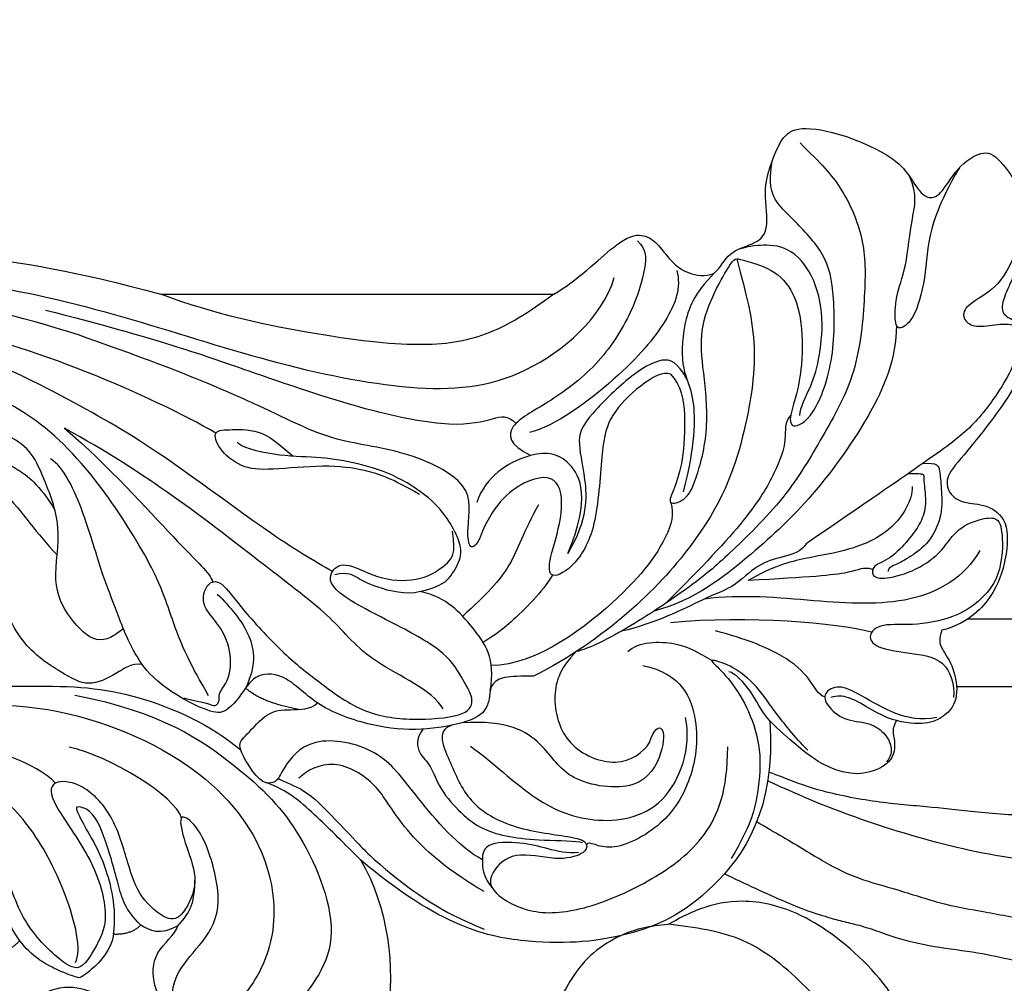
# Model space of a CAD drawing. Units: millimetres. Extents: x 1259 to 5039, y 913 to 1804.
# Drawn here: x 1759 to 1831, y 1511 to 1582 of the extents above; entities that cross this region are included whole.
import ezdxf

# ---------------------------------------------------------------- set-up
doc = ezdxf.new("R2010")
doc.units = ezdxf.units.MM
doc.linetypes.add('HIDDEN', pattern=[9.525, 6.35, -3.175])
for name, color, linetype in [('2018-圖筆規範-輪廓線', 8, 'Continuous'), ('A-04.尺寸標註', 4, 'Continuous'), ('H-06.木作(細線)', 8, 'Continuous'), ('H-08.木作(細線)', 8, 'Continuous')]:
    doc.layers.add(name, color=color, linetype=linetype)
doc.styles.add('新細明體', font='PMingLiU.ttf')
doc.dimstyles.new('3', dxfattribs={"dimtxt": 7.5, "dimasz": 2.25, "dimexe": 1.5, "dimexo": 1.5, "dimgap": 0.9, "dimtad": 2, "dimdec": 0, "dimtxsty": '新細明體', "dimblk": 'ARCHTICK', "dimcen": 5, "dimclrd": 8, "dimclre": 8, "dimclrt": 4, "dimadec": 0, "dimazin": 0, "dimtfac": 1, "dimtdec": 0, "dimtix": 1, "dimtmove": 2, "dimatfit": 3, "dimldrblk": 'OPEN90', "dimfxl": 1.25, "dimlwd": 9, "dimlwe": 9, "dimarcsym": 0})

# ---------------------------------------------------------------- blocks, each defined once
blk = doc.blocks.new('HK-614G')
at = {"layer": 'H-06.木作(細線)', "color": 8}
for points, degree in [([(44.383, -27.129), (46.639, -25.827), (49.192, -24.628), (52.637, -23.705), (58.132, -20.532), (64.353, -15.656), (67.702, -9.278), (69.953, -1.718), (69.785, 6.973), (66.765, 11.614), (64.216, 14.163)], 3), ([(53.557, -36.271), (54.326, -34.939), (56.025, -31.996), (62.531, -23.397), (66.105, -17.207), (70.916, -7.668), (71.99, 3.678), (69.473, 11.202), (68.179, 12.481), (67.73, 12.927), (67.797, 13.387)], 3), ([(70.014, 13.235), (72.687, 9.463), (75.479, 1.874), (75.229, -9.651), (72.507, -20.826), (68.911, -31.659), (66.699, -42.437), (67.349, -50.489), (72.273, -56.191), (75.262, -57.089)], 3), ([(71.043, 13.229), (71.764, 12.509), (73.823, 9.437), (77.328, 1.23), (77.307, -11.635), (74.029, -23.591)], 3), ([(71.029, -17.508), (73.991, -8.109), (73.991, 0.296), (72.779, 6.196), (71.59, 8.254)], 3), ([(64.822, 7.809), (65.535, 1.84), (64.299, -5.757), (59.475, -12.589), (56.35, -14.393), (54.801, -15.942)], 3), ([(42.241, -1.173), (43.354, -5.326), (44.678, -13.796), (40.07, -25.932), (33.281, -31.677), (26.666, -32.307), (22.682, -30.275), (21.007, -28.487), (20.402, -27.171), (20.545, -24.789), (21.821, -24.331), (24.051, -24.654), (26.197, -26.8), (28.824, -28.317), (33.798, -26.984), (35.398, -25.672), (35.624, -24.824), (33.253, -25.437), (30.665, -26.498), (28.09, -25.241), (27.628, -24.161), (29.473, -22.005), (31.801, -21.201), (35.62, -20.178), (38.14, -17.658), (38.14, -15.166), (36.25, -15.672), (32.373, -18.623), (27.848, -19.933), (25.626, -18.65), (23.915, -17.662), (24.793, -16.142), (27.76, -13.174), (32.322, -11.952), (35.906, -9.882), (36.716, -6.862), (35.985, -5.595), (33.572, -7.09), (32.333, -9.749), (28.158, -11.111), (27.169, -10.54), (26.818, -6.752), (27.996, -4.221), (30.96, -1.635), (32.03, 2.359), (30.367, 6.048), (27.834, 6.727), (26.778, 5.373), (28.353, 2.273), (28.645, -1.569), (28.192, -4.34)], 3), ([(24.688, -17.289), (25.586, -17.807), (29.914, -16.74), (35.143, -13.883), (38.091, -10.594), (39.59, -5.272), (38.238, 2.127), (36.545, 4.05)], 3), ([(37.935, -15.826), (39.505, -14.256), (41.31, -8.638), (41.451, -0.531), (39.037, 3.269)], 3), ([(42.241, -1.173), (44.967, -5.847), (45.238, -15.06), (44.869, -21.508), (42.207, -27.402), (40.39, -29.505)], 3), ([(26.296, -13.179), (27.533, -12.296), (28.877, -12.215), (32.344, -11.286), (35.04, -9.341), (35.628, -7.145)], 3), ([(63.778, -27.673), (66.509, -22.942), (70.52, -13.643), (71.586, -7.146)], 3), ([(26.296, -13.179), (24.923, -11.806), (24.923, -9.765)], 2), ([(49.334, -20.835), (48.831, -20.21), (47.989, -18.906), (50.083, -16.785), (52.695, -15.482), (56.867, -16.414), (60.697, -14.849), (62.527, -14.058), (63.773, -12.173), (63.914, -10.641), (61.972, -11.436), (61.255, -12.842), (60.032, -14.611), (58.08, -15.782)], 3), ([(46.705, -22.221), (46.836, -21.47), (45.983, -20.364), (44.964, -18.228), (46.012, -16.414), (48.067, -13.155), (51.216, -11.89), (52.281, -11.483)], 3), ([(26.781, -20.114), (25.407, -19.907), (23.47, -17.682), (23.561, -17.525), (24.106, -15.884), (25.15, -14.096), (26.296, -13.179)], 3), ([(72.859, -15.07), (70.864, -23.071), (67.985, -31.086), (65.345, -39.061), (64.133, -45.462), (64.914, -48.379), (65.133, -49.195), (64.498, -49.836)], 3), ([(46.705, -22.221), (48.207, -21.206), (50.637, -20.389), (53.233, -19.255), (57.729, -18.05), (61.311, -16.441), (61.888, -15.441)], 3), ([(43.419, -44.458), (44.802, -43.66), (46.878, -38.74), (50.106, -36.481), (53.544, -31.772), (60.807, -22.596), (64.138, -16.486)], 3), ([(64.138, -16.486), (61.31, -19.799), (54.882, -25.507), (53.479, -27.217), (52.792, -27.428)], 3), ([(44.435, -17.262), (43.204, -23.665), (38.911, -29.788), (34.72, -33.98), (25.884, -37.549), (20.81, -32.792), (18.546, -31.183), (16.138, -30.712), (16.591, -35.027), (18.177, -37.295), (20.489, -38.294), (19.315, -38.643), (16.199, -37.859), (11.583, -33.769), (12.308, -29.258), (15.205, -26.589), (17.484, -25.492), (17.146, -24.232), (17.305, -22.051), (16.048, -20.744)], 3), ([(26.781, -20.114), (28.8, -20.372), (32.199, -19.461), (34.265, -18.269), (35.679, -17.453), (36.39, -17.262), (36.121, -17.869)], 3), ([(35.37, -25.13), (36.907, -24.718), (39.97, -19.865), (40.593, -16.827)], 3), ([(27.454, -22.116), (28.619, -20.951), (30.201, -20.527), (34.382, -19.407), (35.881, -18.541), (36.121, -17.869)], 3), ([(55.974, -47.135), (54.672, -46.417), (56.801, -46.057), (59.982, -46.909), (62.601, -41.611), (63.141, -36.084), (65.406, -31.908), (68.534, -24.653), (71.029, -17.508)], 3), ([(32.271, -38.354), (28.762, -40.421), (19.79, -41.403), (11.775, -36.503), (7.22, -27.483), (10.446, -20.022), (16.432, -20.022), (17.733, -23.135), (19.199, -24.523), (18.996, -26.772)], 3), ([(27.454, -22.116), (26.712, -21.375), (26.781, -20.114)], 2), ([(27.411, -24.856), (26.641, -23.523), (27.061, -22.797), (27.454, -22.116)], 3), ([(45.834, -51.131), (45.834, -50.196), (45.834, -48.8), (45.223, -47.982), (44.51, -47.879), (44.151, -47.885), (43.069, -47.511), (42.385, -46.158), (41.767, -42.928), (42.06, -39.22), (43.572, -35.054), (45.993, -32.901), (46.127, -30.584), (44.517, -29.607), (43.07, -28.391), (43.125, -27.327), (44.48, -24.393), (46.189, -22.524), (46.705, -22.221)], 3), ([(18.996, -26.772), (19.07, -27.05), (19.52, -26.929), (19.769, -26.001), (20.818, -24.184), (22.933, -22.963), (25.544, -22.963), (26.703, -24.658), (27.411, -24.856)], 3), ([(74.029, -52.614), (72.618, -50.704), (70.895, -47.855), (70.045, -43.435), (70.793, -35.97), (72.535, -27.558), (74.029, -23.591)], 3), ([(74.029, -23.591), (74.029, -52.614)], 1), ([(27.411, -24.856), (28.428, -25.873), (29.329, -26.114), (30.781, -26.114)], 3), ([(44.226, -25.279), (44.047, -25.946), (43.878, -27.047), (43.52, -27.667), (44.068, -27.983), (44.65, -27.827), (45.608, -28.786), (48.076, -28.786), (49.856, -27.758), (51.104, -26.511), (52.745, -26.951), (53.036, -28.038), (50.864, -29.478), (47.239, -32.898), (45.578, -35.074), (43.04, -38.424), (42.522, -42.168), (42.859, -46.113), (43.956, -46.857), (45.519, -45.955), (47.512, -44.804), (49.452, -41.444), (52.16, -35.859), (53.733, -36.142), (54.359, -37.269), (52.836, -39.882), (52.861, -43.001), (54.084, -44.699), (54.831, -45.447), (56.532, -45.141)], 3), ([(59.259, -42.699), (60.443, -40.649), (61.103, -38.766), (61.462, -35.766), (61.025, -31.549), (61.169, -29.515), (62.651, -27.776), (64.023, -27.409), (64.023, -28.688), (64.094, -31.14), (62.753, -32.554), (62.068, -33.382)], 3), ([(51.898, -27.771), (50.94, -28.729), (48.917, -30.474), (46.555, -30.64), (44.956, -29.859)], 3), ([(32.286, -47.354), (33.202, -45.62), (37.274, -42.137), (40.554, -39.886), (41.585, -34.492), (38.766, -32.445), (38.05, -32.253), (37.779, -31.244), (38.878, -30.272), (40.801, -29.166), (41.332, -29.811), (43.285, -31.499), (43.376, -33.008), (43.376, -34.694), (43.86, -35.178)], 3), ([(52.075, -42.774), (52.504, -44.372), (53.173, -45.042), (54.655, -45.868), (55.731, -45.694), (57.222, -44.999), (58.988, -43.609), (60.832, -40.714), (61.667, -37.739), (62.041, -35.137), (62.041, -32.101), (62.749, -29.457), (63.11, -29.249)], 3), ([(43.381, -33.768), (43.919, -30.971), (44.956, -29.859)], 2), ([(32.271, -38.354), (33.503, -37.122), (35.344, -35.273), (37.475, -32.942), (37.979, -31.328)], 3), ([(38.286, -32.263), (37.998, -32.761), (37.622, -34.163), (35.457, -36.328), (33.736, -37.918), (31.602, -39.983), (28.39, -44.338), (27.164, -47.471)], 3), ([(29.932, -47.482), (31.75, -44.332), (35.11, -40.972), (37.856, -39.754), (39.929, -36.323), (38.855, -34.36), (38.297, -33.802)], 3), ([(52.075, -42.774), (51.793, -41.721), (52.472, -39.187), (53.069, -38.153), (53.531, -37.413), (53.328, -36.453)], 3), ([(42.537, -68.57), (36.016, -69.058), (29.102, -64.19), (26.5, -58.248), (25.781, -51.413), (27.287, -44.228), (32.271, -38.354)], 3), ([(41.924, -42.955), (41.212, -42.388), (39.995, -42.652), (39.392, -43.525), (37.487, -44.157), (35.65, -45.795), (34.473, -47.365), (33.957, -49.293), (33.692, -51.674), (33.692, -54.28), (33.566, -54.749)], 3), ([(44.755, -47.921), (47.17, -48.372), (49.424, -46.665), (51.665, -44.742), (52.075, -42.774)], 3), ([(42.204, -45.064), (41.783, -43.906), (39.614, -44.969), (36.462, -46.189), (34.476, -49.591), (33.965, -54.485), (33.492, -55.173), (32.701, -54.962), (32.149, -52.9), (33.032, -49.605), (31.273, -47.846), (29.911, -47.846), (28.132, -50.927), (28.511, -55.019), (30.764, -60.016), (33.77, -64.077), (37.393, -65.466), (40.609, -65.466)], 3), ([(40.661, -46.467), (39.345, -48.296), (36.685, -50.972), (34.765, -55.387), (35.665, -61.168), (40.558, -62.813), (42.78, -62.346)], 3), ([(40.942, -59.692), (41.943, -59.986), (42.386, -60.793), (40.357, -60.783), (37.173, -59.141), (37.994, -53.44), (40.894, -52.047), (42.623, -49.222), (42.391, -45.825)], 3), ([(58.498, -51.505), (56.493, -50.347), (53.877, -49.646), (51.846, -47.615), (50.259, -45.899)], 3), ([(68.122, -61.234), (68.401, -60.751), (67.378, -58.978), (65.122, -56.723), (62.9, -56.144), (56.858, -55.873), (53.935, -54.25), (52.837, -52.236), (54.428, -52.236), (57.481, -53.302), (60.63, -53.221), (60.63, -50.654), (58.404, -48.009), (55.974, -47.135)], 3), ([(54.893, -53.655), (58.978, -55.378), (62.232, -53.853), (62.602, -51.033), (60.602, -47.556), (58.655, -46.941)], 3), ([(32.817, -54.445), (32.712, -53.675), (33.108, -52.099), (33.588, -50.34), (33.609, -47.287), (31.882, -47.376), (31.274, -47.368), (30.428, -47.873), (30.246, -48.055)], 3), ([(53.303, -52.518), (52.088, -51.817), (49.309, -49.037), (48.718, -48.015), (48.344, -47.397)], 3), ([(58.663, -61.262), (57.718, -61.515), (56.511, -61.191), (52.381, -58.807), (46.653, -51.386), (46.614, -48.009)], 3), ([(77.969, -58.81), (77.31, -59.468), (76.217, -59.468), (72.827, -58.56), (68.629, -55.898), (65.88, -52.057), (64.363, -49.084), (62.938, -49.295), (62.126, -50.917)], 3), ([(75.78, -61.708), (74.516, -62.033), (72.202, -61.243), (67.983, -57.7), (64.259, -52.704), (63.831, -50.822)], 3), ([(76.645, -66.132), (73.932, -66.859), (70.357, -67.817), (63.574, -66.83), (55.996, -64.143), (48.553, -56.477), (45.834, -51.131)], 3), ([(47.653, -54.282), (46.372, -53.001), (44.205, -52.388), (40.611, -53.378), (38.872, -57.349), (40.216, -59.273), (40.942, -59.692)], 3), ([(74.029, -52.614), (75.011, -54.314), (78.267, -57.57), (78.521, -59.19), (77.935, -60.205), (76.38, -61.284), (75.511, -62.51), (75.315, -63.761), (75.585, -64.478)], 3), ([(67.799, -62.442), (68.989, -61.755), (69.541, -60.799), (68.054, -58.223), (64.921, -55.09), (63.45, -54.241), (60.669, -54.986), (57.43, -55.144), (54.893, -53.655)], 3), ([(85.21, -70.813), (83.637, -72.386), (82.177, -73.847), (78.158, -75.647), (74.233, -75.647), (68.09, -75.098), (63.516, -72.457), (59.045, -69.876), (54.518, -65.244), (52.68, -63.082), (49.41, -58.266), (47.829, -55.185), (47.653, -54.282)], 3), ([(46.622, -59.202), (46.034, -62.105), (42.348, -63.539), (38.2, -62.872), (34.779, -60.898), (32.528, -56.445), (33.737, -55.296), (33.392, -55.038)], 3), ([(46.987, -64.297), (47.557, -63.309), (48.433, -62.042), (48.386, -58.842), (47.632, -58.089)], 3), ([(55.616, -71.26), (55.015, -70.913), (54.636, -69.498), (54.151, -67.688), (52.331, -65.868), (51.933, -64.383), (49.726, -60.155), (49.157, -57.609)], 3), ([(71.723, -77.926), (69.34, -77.926), (65.037, -76.203), (58.439, -71.288), (54.833, -67.244), (51.451, -63.063), (50.636, -60.019)], 3), ([(65.095, -70.12), (64.582, -69.607), (63.413, -69.92), (60.943, -69.048), (57.735, -67.182), (53.959, -63.638), (51.22, -60.9)], 3), ([(49.077, -76.099), (49.781, -73.473), (50.324, -67.041), (49.781, -61.247)], 3), ([(68.122, -61.234), (67.315, -62.041), (65.191, -62.396), (61.604, -62.178), (59.652, -61.528), (58.406, -60.907), (58.765, -62.347), (60.033, -63.079), (64.068, -64.16), (68.451, -63.663), (71.357, -63.335), (74.302, -64.503), (76.518, -65.782), (76.699, -66.096), (76.558, -66.622), (75.821, -69.092), (73.96, -70.569), (70.686, -71.125), (66.987, -70.738), (65.248, -70.058), (63.968, -70.03), (64.82, -71.825), (69.259, -73.44), (74.698, -73.329), (77.227, -72.624), (80.103, -69.748), (80.868, -68.984), (82.149, -68.45), (83.888, -68.758)], 3), ([(75.585, -64.478), (74.081, -62.975), (71.845, -62.094), (68.166, -62.033), (66.915, -63.073), (62.835, -63.073), (59.454, -62.168)], 3), ([(55.116, -84.094), (53.11, -82.936), (50.931, -79.161), (51.338, -72.032), (51.897, -66.467), (51.527, -63.743)], 3), ([(40.382, -71.375), (41.374, -70.383), (43.309, -68.874), (45.422, -67.418), (46.717, -65.581), (47.112, -64.109), (46.837, -64.383), (45.354, -65.866), (42.986, -67.234), (40.062, -68.017), (36.791, -67.677), (34.821, -67.149), (32.372, -65.735)], 3), ([(44.305, -72.639), (44.397, -72.172), (45.866, -71.515), (47.539, -69.388), (48.561, -66.875), (49.182, -64.556)], 3), ([(75.585, -64.478), (76.044, -64.961), (77.2, -65.469), (77.694, -67.376), (78.564, -68.608), (81.742, -68.071), (83.563, -68.615), (85.579, -69.397), (86.521, -70.578), (85.913, -74.023), (84.162, -77.789), (82.788, -78.906), (81.773, -79.493), (81.068, -80.197), (81.225, -81.174), (83.417, -82.357), (84.725, -84.302), (84.234, -85.459), (81.251, -87.535), (77.981, -87.618), (74.95, -86.425), (73.758, -85.796), (72.522, -85.621), (72.125, -86.698), (71.192, -87.833), (67.951, -87.027), (66.164, -86.104), (62.083, -82.898), (60.613, -81.514), (59.312, -81.721), (58.568, -82.849), (58.579, -84.572), (57.386, -86.26), (54.517, -86.084), (51.677, -85.184), (49.667, -83.046), (49.226, -81.272)], 3), ([(42.537, -68.57), (43.348, -67.878), (44.722, -67.335), (46.048, -66.009), (46.169, -65.558)], 3), ([(65.079, -70.796), (65.681, -70.796), (67.247, -71.7), (69.375, -72.271), (72.696, -72.617), (75.928, -71.644), (77.736, -69.72), (77.632, -67.402), (77.508, -66.856), (77.341, -66.23), (77.337, -66.248)], 3), ([(53.72, -76.171), (53.93, -75.39), (53.426, -75.099), (53.144, -71.518), (52.896, -66.969)], 3), ([(59.836, -79.098), (58.809, -79.098), (56.51, -77.771), (55.063, -74.436), (54.615, -71.3), (53.938, -68.774), (52.896, -66.969)], 3), ([(42.558, -77.938), (42.078, -77.661), (41.614, -77.661), (40.889, -77.855), (39.435, -77.667), (38.556, -75.716), (38.633, -73.925), (39.66, -71.544), (42.537, -68.57)], 3), ([(79.842, -87.174), (78.598, -87.174), (76.356, -86.573), (74.224, -85.102), (73.152, -82.836), (72.09, -82.836), (71.532, -83.729), (71.851, -85.476), (71.851, -86.712), (71.186, -87.096), (69.178, -86.864), (66.586, -85.367), (63.969, -83.358), (61.719, -80.126), (58.781, -75.903), (55.616, -71.26)], 3), ([(42.786, -80.913), (42.553, -79.69), (42.917, -77.878), (44.499, -75.2), (45.275, -73.641), (44.604, -72.48), (43.686, -72.726), (42.523, -74.04), (42.469, -75.897), (41.693, -77.075), (40.643, -77.644), (39.904, -77.528), (39.526, -77.205)], 3), ([(42.558, -77.938), (42.78, -77.108), (43.531, -75.808), (44.393, -74.315), (44.393, -73.571), (44.263, -73.086)], 3), ([(53.748, -85.534), (53.197, -85.387), (52.036, -84.85), (50.245, -82.7), (49.523, -79.38), (49.786, -76.689), (48.852, -75.765), (47.932, -76.296), (47.514, -78.882), (47.21, -81.648), (45.228, -82.238), (44.263, -82.139)], 3), ([(60.798, -78.802), (60.798, -79.556), (60.798, -79.955), (60.469, -79.955), (60.085, -79.955), (58.305, -80.182), (57.032, -79.655), (55.961, -78.897), (54.401, -77.439), (54.043, -76.109), (53.177, -76.097), (52.945, -76.962), (53.615, -79.463), (55.108, -81.41), (56.818, -82.384), (57.557, -84.425), (57.54, -85.361), (56.871, -85.747), (54.919, -85.812), (53.748, -85.534)], 3), ([(61.531, -79.856), (61.66, -80.978), (61.034, -81.146), (59.79, -81.225), (57.798, -81.369), (55.819, -80.487), (54.747, -79.147), (54.024, -77.894), (53.869, -77.315), (53.576, -77.315)], 3), ([(49.226, -81.272), (48.551, -81.092), (48.053, -81.092), (46.745, -82.105), (44.555, -82.569), (42.921, -81.874), (42.059, -79.947), (42.558, -77.938)], 3), ([(83.375, -82.581), (82.625, -82.102), (79.065, -80.222), (75.722, -80.19), (72.173, -79.335), (71.342, -78.08), (71.808, -77.811), (73.835, -77.811), (75.879, -78.665), (79.904, -79.05), (81.336, -79.511), (82.747, -78.889)], 3)]:
    blk.add_open_spline(points, degree=degree, dxfattribs=at)
blk = doc.blocks.new('SE-21230L-d01')
at = {"layer": '2018-圖筆規範-輪廓線'}
blk.add_open_spline([(43.731, -16.121), (43.544, -15.113), (42.931, -11.324), (40.001, -2.587), (36.469, 2.978), (34.596, 5.342), (31.81, 8.155), (29.891, 10.006), (28.299, 11.248), (26.673, 12.468), (24.215, 14.272), (21.416, 15.723), (19.268, 16.559), (17.634, 17.314), (15.922, 18.005), (12.596, 19.08), (8.011, 19.374), (4.388, 18.599), (1.632, 17.202), (-0.428, 15.925), (-2.605, 14.965), (-3.644, 13.134), (-4.278, 11.457), (-4.468, 9.941), (-4.978, 8.399), (-5.636, 6.519), (-5.057, 4.779), (-4.348, 2.235), (-1.889, 1.074), (0.395, -0.362), (2.417, 0.011), (4.196, 0.106), (5.868, 0.777), (6.867, 1.831), (7.729, 2.553), (8.376, 3.113), (8.891, 3.916), (8.687, 5.357), (8.936, 7.109), (10.043, 8.827), (11.556, 9.916), (13.04, 10.732), (14.671, 11.197), (15.809, 10.848), (17.289, 10.246), (18.841, 9.69), (20.184, 8.778), (21.915, 7.467), (23.199, 5.356), (24.356, 3.971), (24.96, 3.248), (25.5, 2.385), (26.898, 0.15), (30.963, -8.132), (32.552, -12.852), (33.9, -18.58), (33.888, -24.098), (32.794, -29.193), (31.544, -33.005), (28.884, -36.725), (26.568, -39.827), (24.399, -42.246), (22.807, -43.425), (22.123, -43.867), (21.938, -43.987), (22.039, -43.365), (22.332, -41.565), (21.413, -38.707), (19.268, -35.749), (15.983, -33.734), (12.466, -33.617), (10.078, -34.033), (9.014, -34.539), (8.702, -34.687), (8.61, -34.353), (8.285, -33.168), (6.876, -31.32), (4.533, -29.362), (1.071, -28.411), (-2.429, -28.781), (-5.177, -30.08), (-7.27, -31.405), (-8.861, -33.317), (-9.831, -35.554), (-9.986, -37.136), (-10.048, -37.761), (-10.464, -38.524), (-11.394, -40.229), (-12.031, -43.562), (-11.175, -47.007), (-8.713, -51.024), (-4.664, -54.985), (1.091, -57.149), (5.133, -57.532), (6.998, -57.551), (7.373, -57.555), (7.898, -57.94), (9.813, -59.347), (13.827, -60.848), (19.723, -61.031), (24.917, -59.371), (29.506, -56.942), (33.326, -53.979), (37.842, -49.498), (41.61, -42.519), (43.948, -35.051), (44.45, -27.549), (44.54, -21.575), (43.921, -17.652), (43.731, -16.121)], degree=3, knots=[0, 0, 0, 0, 2.417414, 10.417151, 14.530387, 18.055239, 22.322287, 25.194533, 25.717622, 26.257806, 30.869349, 35.574051, 37.72931, 38.664567, 39.320106, 45.091252, 49.01343, 52.985453, 56.037051, 58.223631, 60.29583, 62.995824, 64.194745, 65.68777, 67.534092, 69.097776, 71.496989, 72.816972, 76.874133, 78.887527, 80.692755, 82.759861, 84.284111, 85.939243, 87.062824, 87.659518, 88.513031, 89.778157, 91.853405, 93.72917, 95.719771, 97.391944, 98.782741, 100.802659, 102.797439, 103.764303, 105.744253, 107.631013, 110.222961, 113.052113, 113.052113, 113.052113, 116.103735, 120.961221, 124.913947, 131.026267, 138.560649, 141.183935, 146.672171, 150.412923, 154.830353, 158.31287, 160.094921, 160.75556, 160.75556, 160.75556, 162.631902, 166.188875, 169.349557, 173.518749, 177.18143, 179.67382, 180.707526, 180.707526, 180.707526, 181.741614, 184.379289, 187.495469, 190.767411, 194.854671, 197.760392, 199.833, 202.234491, 205.110059, 206.988017, 206.988017, 206.988017, 209.589029, 212.798049, 216.914273, 219.885005, 226.895692, 233.428202, 237.898983, 239.024918, 239.024918, 239.024918, 240.974478, 246.148623, 251.565183, 258.390485, 262.226535, 267.111005, 272.83998, 281.183624, 290.611809, 296.069938, 303.700437, 308.424691, 308.424691, 308.424691, 308.424691], dxfattribs=at)
at = {"layer": 'H-08.木作(細線)'}
blk.add_spline([(4.066, -53.795), (0.279, -52.225), (-5.421, -47.939), (-8.851, -43.32), (-10.075, -37.811)], degree=3, dxfattribs=at)
blk = doc.blocks.new('SE-21117L-d01')
at = {"layer": 'H-08.木作(細線)'}
for points, knots in [([(0, 0), (0.676, -1.427), (2.465, -5.246), (3.141, -7.423), (3.466, -8.538), (3.724, -9.719), (4.178, -11.227), (4.763, -12.737), (5.41, -15.36), (5.792, -18.901), (6.388, -21.222), (6.773, -23.845), (6.892, -27.386), (6.88, -31.188), (6.872, -38.17), (6.321, -46.43), (6.179, -49.707), (5.31, -54.754), (3.457, -61.221), (2.391, -66.595), (0.803, -70.919)], [8.155116, 8.155116, 8.155116, 8.155116, 9, 10, 11, 12, 13, 14, 15, 16, 17, 18, 19, 20, 21, 22, 23, 24, 25, 26, 26, 26, 26]), ([(-3.851, -2.391), (-3.442, -3.058), (-2.513, -4.729), (-0.731, -7.548), (0.382, -9.85), (1.139, -12.742), (2.366, -16.46), (2.721, -18.961), (3.592, -23.15), (3.932, -27.396), (4.564, -32.411), (5.318, -36.481), (5.072, -40.975), (4.407, -45.868)], [2.396167, 2.396167, 2.396167, 2.396167, 3, 4, 5, 6, 7, 8, 9, 10, 11, 12, 13, 13, 13, 13]), ([(-62.54, -89.636), (-62.157, -86.968), (-61.391, -84.604), (-60.223, -82.286), (-57.937, -79.301), (-56.551, -78.635), (-54.675, -78.014), (-52.202, -78.16), (-51.49, -78.786), (-50.868, -79.591), (-50.557, -80.082), (-50.336, -80.752), (-48.372, -80.756), (-47.393, -81.383), (-46.011, -82.055), (-44.855, -83.218), (-43.291, -85.149), (-42.85, -86.578), (-42.717, -86.98), (-42.588, -88.453), (-42.68, -89.166), (-42.861, -90.148), (-43.579, -91.307), (-44.385, -92.198), (-45.192, -93.267), (-46.041, -93.667), (-46.8, -93.621), (-47.379, -93.218), (-48.404, -92.992), (-48.804, -92.501), (-49.16, -91.964), (-49.693, -91.249), (-49.514, -91.071), (-49.692, -90.892), (-50.898, -91.291), (-51.211, -91.514), (-51.794, -92.45), (-51.886, -93.074), (-51.8, -94.056), (-51.09, -95.397), (-50.2, -96.202), (-48.908, -96.785), (-47.127, -97.154), (-45.031, -97.242), (-43.604, -96.659), (-40.834, -95.463), (-38.4, -94.546), (-35.836, -93.015), (-33.622, -91.092), (-31.073, -89.057), (-28.886, -86.883), (-26.195, -84.206), (-23.839, -81.249), (-21.612, -78.145), (-18.748, -74.015), (-16.304, -70.081), (-15.293, -68.462), (-13.043, -63.829), (-12.613, -62.907), (-11.239, -60.514), (-10.058, -57.5), (-9.091, -54.804), (-8.162, -52.733), (-7.319, -49.736), (-6.868, -47.518), (-5.771, -43.655), (-5.534, -41.544), (-4.864, -37.446), (-4.699, -36.009), (-4.368, -30.953), (-4.177, -27.865), (-4.161, -23.14), (-4.599, -18.142), (-4.952, -15.052), (-5.257, -11.009), (-6.217, -6.485), (-6.909, -4.881), (-7.389, -3.601), (-7.504, -3.293)], [0, 0, 0, 0, 1, 2, 3, 4, 5, 6, 7, 8, 9, 10, 11, 12, 13, 14, 15, 16, 17, 18, 19, 20, 21, 22, 23, 24, 25, 26, 27, 28, 29, 30, 31, 32, 33, 34, 35, 36, 37, 38, 39, 40, 41, 42, 43, 44, 45, 46, 47, 48, 49, 50, 51, 52, 53, 54, 55, 56, 57, 58, 59, 60, 61, 62, 63, 64, 65, 66, 67, 68, 69, 70, 71, 72, 73, 74, 75, 75.301622, 75.301622, 75.301622, 75.301622]), ([(-59.125, -85.892), (-60.007, -87.166), (-60.053, -88.961), (-60.177, -90.436), (-60.179, -90.915), (-60.181, -91.632), (-59.984, -92.311), (-59.947, -93.308), (-59.871, -94.265), (-59.316, -95.383), (-58.642, -96.461), (-58.009, -97.978), (-57.413, -98.736), (-56.301, -100.174), (-55.705, -100.774), (-54.393, -102.093), (-52.721, -102.814), (-50.448, -102.938), (-49.031, -103.154), (-47.555, -103.037), (-46.119, -103.04), (-44.563, -102.764), (-42.175, -102.718), (-40.563, -102.205), (-38.576, -101.725), (-36.369, -100.838), (-35.055, -100.356), (-33.551, -99.484), (-31.704, -98.612), (-29.871, -97.381), (-28.601, -96.461), (-27.144, -95.292), (-25.262, -93.67), (-23.875, -92.416), (-21.71, -90.044), (-19.074, -87.08), (-17.236, -84.442), (-13.835, -78.502), (-9.648, -70.891), (-5.458, -62.383), (-3.568, -54.059), (-1.097, -42.411), (-0.494, -34.28), (-0.532, -26.404), (-1.277, -19.23), (-3.534, -11.163), (-5.361, -6.484), (-6.619, -3.708), (-6.86, -3.204)], [0, 0, 0, 0, 1, 2, 3, 4, 5, 6, 7, 8, 9, 10, 11, 12, 13, 14, 15, 16, 17, 18, 19, 20, 21, 22, 23, 24, 25, 26, 27, 28, 29, 30, 31, 32, 33, 34, 35, 36, 37, 38, 39, 40, 41, 42, 43, 44, 45, 45.212197, 45.212197, 45.212197, 45.212197])]:
    blk.add_open_spline(points, degree=3, knots=knots, dxfattribs=at)
blk = doc.blocks.new('_ArchTick')
at = {"color": 0, "linetype": 'ByBlock', "const_width": 0.15}
blk.add_lwpolyline([(-0.5, -0.5), (0.5, 0.5)], dxfattribs=at)
blk = doc.blocks.new('*D30')
at = {"layer": 'A-04.尺寸標註', "color": 8, "linetype": 'HIDDEN', "lineweight": 9, "ltscale": 0.3, "transparency": 16777216}
for p, q in [((1636.543, 1229.019), (1636.543, 1628.476)), ((2028.781, 1579.121), (2028.781, 1628.476))]:
    blk.add_line(p, q, dxfattribs=at)
at = {"layer": 'A-04.尺寸標註', "color": 8, "lineweight": 9, "ltscale": 0.3, "transparency": 16777216}
blk.add_line((1636.543, 1626.976), (2028.781, 1626.976), dxfattribs=at)
at = {"layer": 'DEFPOINTS', "color": 0, "ltscale": 0.3, "transparency": 16777216}
for p in [(2028.781, 1626.976), (2028.781, 1577.621), (1636.543, 1227.519)]:
    blk.add_point(p, dxfattribs=at)
at = {"layer": 'A-04.尺寸標註', "color": 8, "lineweight": 9, "ltscale": 0.3, "transparency": 16777216, "xscale": 2.25, "yscale": 2.25, "zscale": 2.25, "rotation": 180}
blk.add_blockref('_ArchTick', (1636.543, 1626.976), dxfattribs=at)
at = {"layer": 'A-04.尺寸標註', "color": 8, "lineweight": 9, "ltscale": 0.3, "transparency": 16777216, "xscale": 2.25, "yscale": 2.25, "zscale": 2.25}
blk.add_blockref('_ArchTick', (2028.781, 1626.976), dxfattribs=at)
at = {"layer": 'A-04.尺寸標註', "color": 4, "ltscale": 0.3, "transparency": 16777216, "insert": (1832.662, 1632.1), "char_height": 7.5, "attachment_point": 5, "style": '新細明體'}
blk.add_mtext('392', dxfattribs=at)
blk = doc.blocks.new('_Open90')
at = {"color": 0, "linetype": 'ByBlock', "lineweight": -2}
for p, q in [((-0.5, 0.5), (0, 0)), ((0, 0), (-1, 0)), ((0, 0), (-0.5, -0.5))]:
    blk.add_line(p, q, dxfattribs=at)
blk = doc.blocks.new('*D31')
at = {"layer": 'A-04.尺寸標註', "color": 8, "linetype": 'HIDDEN', "lineweight": 9, "ltscale": 0.3, "transparency": 16777216}
for p, q in [((2013.871, 1596.472), (2060.953, 1596.472)), ((1660.999, 1204.21), (2060.953, 1204.21))]:
    blk.add_line(p, q, dxfattribs=at)
at = {"layer": 'A-04.尺寸標註', "color": 8, "lineweight": 9, "ltscale": 0.3, "transparency": 16777216}
blk.add_line((2059.453, 1596.472), (2059.453, 1204.21), dxfattribs=at)
at = {"layer": 'DEFPOINTS', "color": 0, "ltscale": 0.3, "transparency": 16777216}
for p in [(2012.371, 1596.472), (1659.499, 1204.21), (2059.453, 1204.21)]:
    blk.add_point(p, dxfattribs=at)
at = {"layer": 'A-04.尺寸標註', "color": 8, "lineweight": 9, "ltscale": 0.3, "transparency": 16777216, "xscale": 2.25, "yscale": 2.25, "zscale": 2.25}
for p, rotation in [((2059.453, 1596.472), 90), ((2059.453, 1204.21), 270)]:
    blk.add_blockref('_ArchTick', p, dxfattribs=dict(at, rotation=rotation))
at = {"layer": 'A-04.尺寸標註', "color": 4, "ltscale": 0.3, "transparency": 16777216, "insert": (2064.577, 1400.341), "char_height": 7.5, "attachment_point": 5, "rotation": 90, "style": '新細明體'}
blk.add_mtext('392', dxfattribs=at)

msp = doc.modelspace()

# ---------------------------------------------------------------- linework, layer by layer
at = {"layer": 'H-06.木作(細線)', "color": 8}
for points in [[(1884.764, 1537.689), (1828.684, 1537.689)], [(1876.123, 1532.689), (1827.915, 1532.689)]]:
    msp.add_lwpolyline(points, dxfattribs=at)

# ---------------------------------------------------------------- block references
at = {"layer": 'H-06.木作(細線)', "color": 7, "xscale": -1, "rotation": 90}
for name, p in [('SE-21117L-d01', (1810.756, 1518.897)), ('SE-21230L-d01', (1768.825, 1505.1))]:
    msp.add_blockref(name, p, dxfattribs=at)
at = {"layer": 'H-06.木作(細線)', "color": 7, "rotation": 89.99627077640584}
msp.add_blockref('HK-614G', (1745.53, 1487.653), dxfattribs=at)

# ---------------------------------------------------------------- dimensions: what is measured, and where the dimension line sits
at = {"layer": 'A-04.尺寸標註', "color": 8, "ltscale": 0.3}
dim = msp.add_linear_dim(base=(2028.781, 1626.976), p1=(1636.543, 1227.519), p2=(2028.781, 1577.621), dimstyle='3', dxfattribs=at)
dim.commit()
dim.dimension.update_dxf_attribs({"geometry": '*D30', "text_midpoint": (1832.662, 1632.1)})
dim = msp.add_linear_dim(base=(2059.453, 1204.21), p1=(2012.371, 1596.472), p2=(1659.499, 1204.21), angle=90, dimstyle='3', dxfattribs=at)
dim.commit()
dim.dimension.update_dxf_attribs({"geometry": '*D31', "text_midpoint": (2064.577, 1400.341)})

doc.saveas('drawing.dxf')
